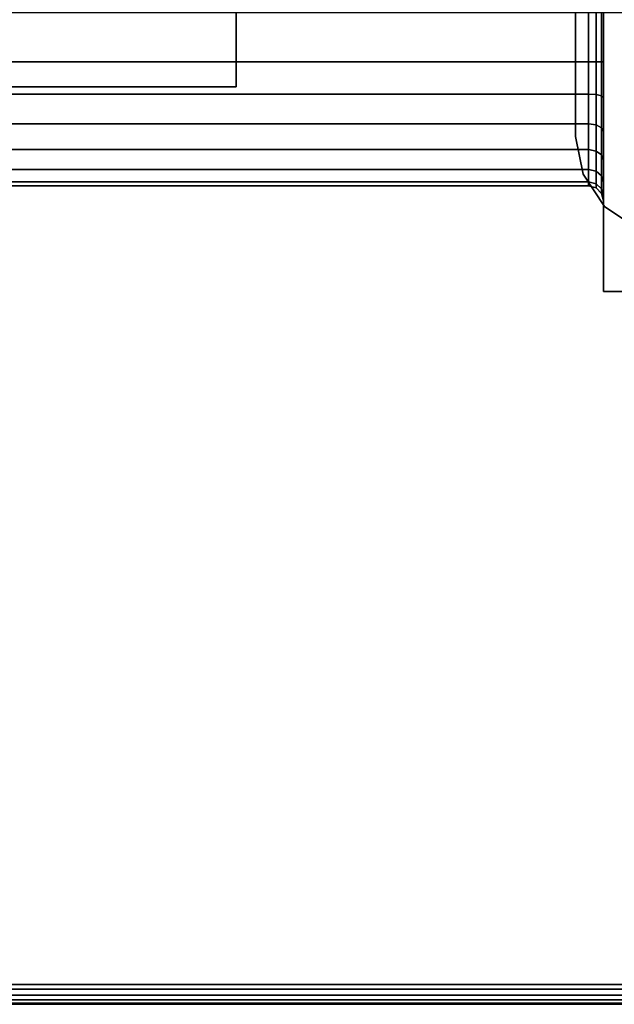
# Model space of a CAD drawing. Units: millimetres. Extents: x 3571 to 8102, y -3620 to 992.
# Drawn here: x 5547 to 5595, y -3180 to -3100 of the extents above; entities that cross this region are included whole.
import ezdxf

# ---------------------------------------------------------------- set-up
doc = ezdxf.new("R2010")
doc.units = ezdxf.units.MM
doc.header["$LTSCALE"] = 200
for name, color, linetype in [('72_HWAP_INSERT', 7, 'Continuous'), ('72_HWAP_LW_D2_PARTS', 2, 'Continuous'), ('72_HWAP_LW_D3_NEW_HOOP_FRAME', 7, 'Continuous'), ('72_HWAP_LW_D3_NEW_HOOP_TRIM', 7, 'Continuous')]:
    doc.layers.add(name, color=color, linetype=linetype)

# ---------------------------------------------------------------- blocks, each defined once
blk = doc.blocks.new('72HWAP_LW_D3_HOOP_NEW_PH_CORNER')
for points, invisible_edges in [([(0, -0.185, 0.719), (0.0016, -0.1839, 0.719), (0.0016, -0.0121, 0.719), (0, -0.011, 0.719)], 5), ([(0.00121, -0.01171, 0.73), (0.00121, -0.18429, 0.73), (0.062609, -0.101061, 0.73), (0.062, -0.098, 0.73)], 10), ([(0.066939, -0.105391, 0.73), (0.064343, -0.103657, 0.73), (0.062609, -0.101061, 0.73), (0.00121, -0.18429, 0.73)], 12), ([(0.00121, -0.18429, 0.73), (0.08, -0.106, 0.73), (0.07, -0.106, 0.73), (0.066939, -0.105391, 0.73)], 9), ([(0.08, -0.106, 0.73), (0.00121, -0.18429, 0.73), (0.08, -0.18429, 0.73)], 1), ([(0.074, -0.133404, 0.719), (0.074, -0.151896, 0.719), (0.074, -0.181176, 0.728701), (0.074, -0.133404, 0.728701)], 2)]:
    blk.add_3dface(points, dxfattribs=dict(invisible_edges=invisible_edges))
for points in [[(0, -0.01171, 0.72879), (0, -0.01171, 0.719), (0, -0.18429, 0.719), (0, -0.18429, 0.72879)], [(0.07, -0.106, 0.7288), (0.07, -0.106, 0.73), (0.08, -0.106, 0.73), (0.08, -0.106, 0.7288)], [(0.074, -0.133404, 0.728701), (0.074, -0.181176, 0.728701), (0.08, -0.181176, 0.728701), (0.08, -0.133404, 0.728701)], [(0.074, -0.133404, 0.719), (0.074, -0.133404, 0.728701), (0.08, -0.133404, 0.728701), (0.08, -0.133404, 0.719)], [(0.074, -0.151896, 0.719), (0.074, -0.133404, 0.719), (0.08, -0.133404, 0.719), (0.08, -0.151896, 0.719)]]:
    blk.add_3dface(points)
mesh = blk.add_polymesh((2, 5))
for k, corner in enumerate([(0.00121, -0.01171, 0.73), (0.000747, -0.01171, 0.729908), (0.000354, -0.01171, 0.729646), (0.000092, -0.01171, 0.729253), (0, -0.01171, 0.72879), (0.00121, -0.18429, 0.73), (0.000747, -0.18429, 0.729908), (0.000354, -0.18429, 0.729646), (0.000092, -0.18429, 0.729253), (0, -0.18429, 0.72879)]):
    mesh.set_mesh_vertex(divmod(k, 5), corner)
mesh = blk.add_polymesh((2, 9))
for k, corner in enumerate([(0.07, -0.09, 0.73), (0.066939, -0.090609, 0.73), (0.064343, -0.092343, 0.73), (0.062609, -0.094939, 0.73), (0.062, -0.098, 0.73), (0.062609, -0.101061, 0.73), (0.064343, -0.103657, 0.73), (0.066939, -0.105391, 0.73), (0.07, -0.106, 0.73), (0.07, -0.09, 0.7288), (0.066939, -0.090609, 0.7288), (0.064343, -0.092343, 0.7288), (0.062609, -0.094939, 0.7288), (0.062, -0.098, 0.7288), (0.062609, -0.101061, 0.7288), (0.064343, -0.103657, 0.7288), (0.066939, -0.105391, 0.7288), (0.07, -0.106, 0.7288)]):
    mesh.set_mesh_vertex(divmod(k, 9), corner)
blk = doc.blocks.new('72HWAP_LW_D3_HOOP_NEW_PH_SIDE_TRIM')
for points in [[(0, -0.185, 0.02), (0, -0.185, 0.719), (0, -0.011, 0.719), (0, -0.011, 0.02)], [(0.0016, -0.1839, 0.719), (0.0016, -0.1839, 0.02), (0.0016, -0.0121, 0.02), (0.0016, -0.0121, 0.719)]]:
    blk.add_3dface(points)
blk = doc.blocks.new('72HWAP_LW_D3_HOOP_NEW_PH_SIDE_FRAME')
for points in [[(0.0575, -0.10375, 0.556), (0.0575, -0.10375, 0.124), (0.0575, -0.09225, 0.124), (0.0575, -0.09225, 0.556)], [(0.0575, -0.10375, 0.578), (0.08, -0.10375, 0.578), (0.08, -0.09225, 0.578), (0.0575, -0.09225, 0.578)], [(0.0575, -0.10375, 0.092), (0.0575, -0.10375, 0.124), (0.0575, -0.09225, 0.124), (0.0575, -0.09225, 0.092)], [(0.0575, -0.10375, 0.556), (0.0648, -0.10375, 0.556), (0.0648, -0.10375, 0.124), (0.0575, -0.10375, 0.124)], [(0.066, -0.183929, 0.556), (0.066, -0.183929, 0.124), (0.066, -0.10495, 0.124), (0.066, -0.10495, 0.556)], [(0.066, -0.10495, 0.56), (0.066, -0.165, 0.56), (0.066, -0.165, 0.556), (0.066, -0.10495, 0.556)], [(0.066, -0.165, 0.124), (0.066, -0.165, 0.12), (0.066, -0.10495, 0.12), (0.066, -0.10495, 0.124)], [(0.08, -0.165, 0.57), (0.076, -0.165, 0.57), (0.076, -0.10495, 0.57), (0.08, -0.10495, 0.57)], [(0.076, -0.10495, 0.11), (0.076, -0.165, 0.11), (0.08, -0.165, 0.11), (0.08, -0.10495, 0.11)]]:
    blk.add_3dface(points)
for points, invisible_edges in [([(0.0648, -0.10375, 0.556), (0.0575, -0.10375, 0.556), (0.0575, -0.10375, 0.578), (0.0648, -0.10375, 0.56)], 4), ([(0.0648, -0.10375, 0.56), (0.0575, -0.10375, 0.578), (0.066301, -0.10375, 0.5656), (0.065182, -0.10375, 0.562899)], 3), ([(0.0704, -0.10375, 0.569699), (0.06808, -0.10375, 0.56792), (0.066301, -0.10375, 0.5656), (0.0575, -0.10375, 0.578)], 12), ([(0.0575, -0.10375, 0.578), (0.076, -0.10375, 0.5712), (0.073101, -0.10375, 0.570818), (0.0704, -0.10375, 0.569699)], 9), ([(0.08, -0.10375, 0.578), (0.08, -0.10375, 0.5712), (0.076, -0.10375, 0.5712), (0.0575, -0.10375, 0.578)], 4), ([(0.08, -0.10375, 0.1088), (0.08, -0.10375, 0.092), (0.0575, -0.10375, 0.092), (0.076, -0.10375, 0.1088)], 4), ([(0.076, -0.10375, 0.1088), (0.0575, -0.10375, 0.092), (0.0704, -0.10375, 0.110301), (0.073101, -0.10375, 0.109182)], 3), ([(0.066301, -0.10375, 0.1144), (0.06808, -0.10375, 0.11208), (0.0704, -0.10375, 0.110301), (0.0575, -0.10375, 0.092)], 12), ([(0.0575, -0.10375, 0.092), (0.0648, -0.10375, 0.12), (0.065182, -0.10375, 0.117101), (0.066301, -0.10375, 0.1144)], 9), ([(0.0575, -0.10375, 0.124), (0.0648, -0.10375, 0.124), (0.0648, -0.10375, 0.12), (0.0575, -0.10375, 0.092)], 4)]:
    blk.add_3dface(points, dxfattribs=dict(invisible_edges=invisible_edges))
mesh = blk.add_polymesh((2, 4))
for k, corner in enumerate([(0.066, -0.10495, 0.124), (0.065839, -0.10435, 0.124), (0.0654, -0.103911, 0.124), (0.0648, -0.10375, 0.124), (0.066, -0.10495, 0.556), (0.065839, -0.10435, 0.556), (0.0654, -0.103911, 0.556), (0.0648, -0.10375, 0.556)]):
    mesh.set_mesh_vertex(divmod(k, 4), corner)
mesh = blk.add_polymesh((7, 4))
for k, corner in enumerate([(0.076, -0.10495, 0.11), (0.076, -0.10435, 0.109839), (0.076, -0.103911, 0.1094), (0.076, -0.10375, 0.1088), (0.073412, -0.10495, 0.110341), (0.07337, -0.10435, 0.110185), (0.073257, -0.103911, 0.109761), (0.073101, -0.10375, 0.109182), (0.071, -0.10495, 0.11134), (0.07092, -0.10435, 0.111201), (0.0707, -0.103911, 0.11082), (0.0704, -0.10375, 0.110301), (0.068929, -0.10495, 0.112929), (0.068815, -0.10435, 0.112815), (0.068505, -0.103911, 0.112505), (0.06808, -0.10375, 0.11208), (0.06734, -0.10495, 0.115), (0.067201, -0.10435, 0.11492), (0.06682, -0.103911, 0.1147), (0.066301, -0.10375, 0.1144), (0.066341, -0.10495, 0.117412), (0.066185, -0.10435, 0.11737), (0.065761, -0.103911, 0.117257), (0.065182, -0.10375, 0.117101), (0.066, -0.10495, 0.12), (0.065839, -0.10435, 0.12), (0.0654, -0.103911, 0.12), (0.0648, -0.10375, 0.12)]):
    mesh.set_mesh_vertex(divmod(k, 4), corner)
mesh = blk.add_polymesh((2, 4))
for k, corner in enumerate([(0.066, -0.10495, 0.12), (0.065839, -0.10435, 0.12), (0.0654, -0.103911, 0.12), (0.0648, -0.10375, 0.12), (0.066, -0.10495, 0.124), (0.065839, -0.10435, 0.124), (0.0654, -0.103911, 0.124), (0.0648, -0.10375, 0.124)]):
    mesh.set_mesh_vertex(divmod(k, 4), corner)
mesh = blk.add_polymesh((7, 4))
for k, corner in enumerate([(0.066, -0.10495, 0.56), (0.065839, -0.10435, 0.56), (0.0654, -0.103911, 0.56), (0.0648, -0.10375, 0.56), (0.066341, -0.10495, 0.562588), (0.066185, -0.10435, 0.56263), (0.065761, -0.103911, 0.562743), (0.065182, -0.10375, 0.562899), (0.06734, -0.10495, 0.565), (0.067201, -0.10435, 0.56508), (0.06682, -0.103911, 0.5653), (0.066301, -0.10375, 0.5656), (0.068929, -0.10495, 0.567071), (0.068815, -0.10435, 0.567185), (0.068505, -0.103911, 0.567495), (0.06808, -0.10375, 0.56792), (0.071, -0.10495, 0.56866), (0.07092, -0.10435, 0.568799), (0.0707, -0.103911, 0.56918), (0.0704, -0.10375, 0.569699), (0.073412, -0.10495, 0.569659), (0.07337, -0.10435, 0.569815), (0.073257, -0.103911, 0.570239), (0.073101, -0.10375, 0.570818), (0.076, -0.10495, 0.57), (0.076, -0.10435, 0.570161), (0.076, -0.103911, 0.5706), (0.076, -0.10375, 0.5712)]):
    mesh.set_mesh_vertex(divmod(k, 4), corner)
mesh = blk.add_polymesh((2, 4))
for k, corner in enumerate([(0.066, -0.10495, 0.556), (0.065839, -0.10435, 0.556), (0.0654, -0.103911, 0.556), (0.0648, -0.10375, 0.556), (0.066, -0.10495, 0.56), (0.065839, -0.10435, 0.56), (0.0654, -0.103911, 0.56), (0.0648, -0.10375, 0.56)]):
    mesh.set_mesh_vertex(divmod(k, 4), corner)
mesh = blk.add_polymesh((2, 4))
for k, corner in enumerate([(0.08, -0.10495, 0.11), (0.08, -0.10435, 0.109839), (0.08, -0.103911, 0.1094), (0.08, -0.10375, 0.1088), (0.076, -0.10495, 0.11), (0.076, -0.10435, 0.109839), (0.076, -0.103911, 0.1094), (0.076, -0.10375, 0.1088)]):
    mesh.set_mesh_vertex(divmod(k, 4), corner)
mesh = blk.add_polymesh((2, 4))
for k, corner in enumerate([(0.076, -0.10495, 0.57), (0.076, -0.10435, 0.570161), (0.076, -0.103911, 0.5706), (0.076, -0.10375, 0.5712), (0.08, -0.10495, 0.57), (0.08, -0.10435, 0.570161), (0.08, -0.103911, 0.5706), (0.08, -0.10375, 0.5712)]):
    mesh.set_mesh_vertex(divmod(k, 4), corner)
mesh = blk.add_polymesh((2, 7))
for k, corner in enumerate([(0.076, -0.165, 0.57), (0.073412, -0.165, 0.569659), (0.071, -0.165, 0.56866), (0.068929, -0.165, 0.567071), (0.06734, -0.165, 0.565), (0.066341, -0.165, 0.562588), (0.066, -0.165, 0.56), (0.076, -0.10495, 0.57), (0.073412, -0.10495, 0.569659), (0.071, -0.10495, 0.56866), (0.068929, -0.10495, 0.567071), (0.06734, -0.10495, 0.565), (0.066341, -0.10495, 0.562588), (0.066, -0.10495, 0.56)]):
    mesh.set_mesh_vertex(divmod(k, 7), corner)
mesh = blk.add_polymesh((2, 7))
for k, corner in enumerate([(0.066, -0.165, 0.12), (0.066341, -0.165, 0.117412), (0.06734, -0.165, 0.115), (0.068929, -0.165, 0.112929), (0.071, -0.165, 0.11134), (0.073412, -0.165, 0.110341), (0.076, -0.165, 0.11), (0.066, -0.10495, 0.12), (0.066341, -0.10495, 0.117412), (0.06734, -0.10495, 0.115), (0.068929, -0.10495, 0.112929), (0.071, -0.10495, 0.11134), (0.073412, -0.10495, 0.110341), (0.076, -0.10495, 0.11)]):
    mesh.set_mesh_vertex(divmod(k, 7), corner)
blk = doc.blocks.new('72_HWAP_LW_D2_HOOP_NEW')
at = {"layer": '72_HWAP_LW_D2_PARTS', "color": 4}
blk.add_lwpolyline([(0, -0.196), (1, -0.196), (1, 0), (0, 0)], close=True, dxfattribs=at)
blk = doc.blocks.new('72hwap_lw2099DEC2EC74F4FB0801DFFB1E3642A04')
at = {"xscale": 3.2}
blk.add_blockref('72_HWAP_LW_D2_HOOP_NEW', (0, 0), dxfattribs=at)
blk = doc.blocks.new('XCAD03BFA0FA6B4358B4DBFEB5F0A28965A66A')
at = {"color": 7}
blk.add_blockref('72hwap_lw2099DEC2EC74F4FB0801DFFB1E3642A04', (0, 0), dxfattribs=at)
at = {"layer": '72_HWAP_LW_D3_NEW_HOOP_FRAME', "color": 0, "xscale": -1}
blk.add_blockref('72HWAP_LW_D3_HOOP_NEW_PH_SIDE_FRAME', (3.2, 0), dxfattribs=at)
at = {"layer": '72_HWAP_LW_D3_NEW_HOOP_TRIM', "color": 0, "xscale": -1}
for name in ['72HWAP_LW_D3_HOOP_NEW_PH_CORNER', '72HWAP_LW_D3_HOOP_NEW_PH_SIDE_TRIM']:
    blk.add_blockref(name, (3.2, 0), dxfattribs=at)

msp = doc.modelspace()

# ---------------------------------------------------------------- block references
at = {"layer": '72_HWAP_INSERT', "xscale": 1000, "yscale": 1000, "zscale": 1000, "rotation": 270}
msp.add_blockref('XCAD03BFA0FA6B4358B4DBFEB5F0A28965A66A', (5697.577, 20.361, 0.003), dxfattribs=at)

doc.saveas('drawing.dxf')
